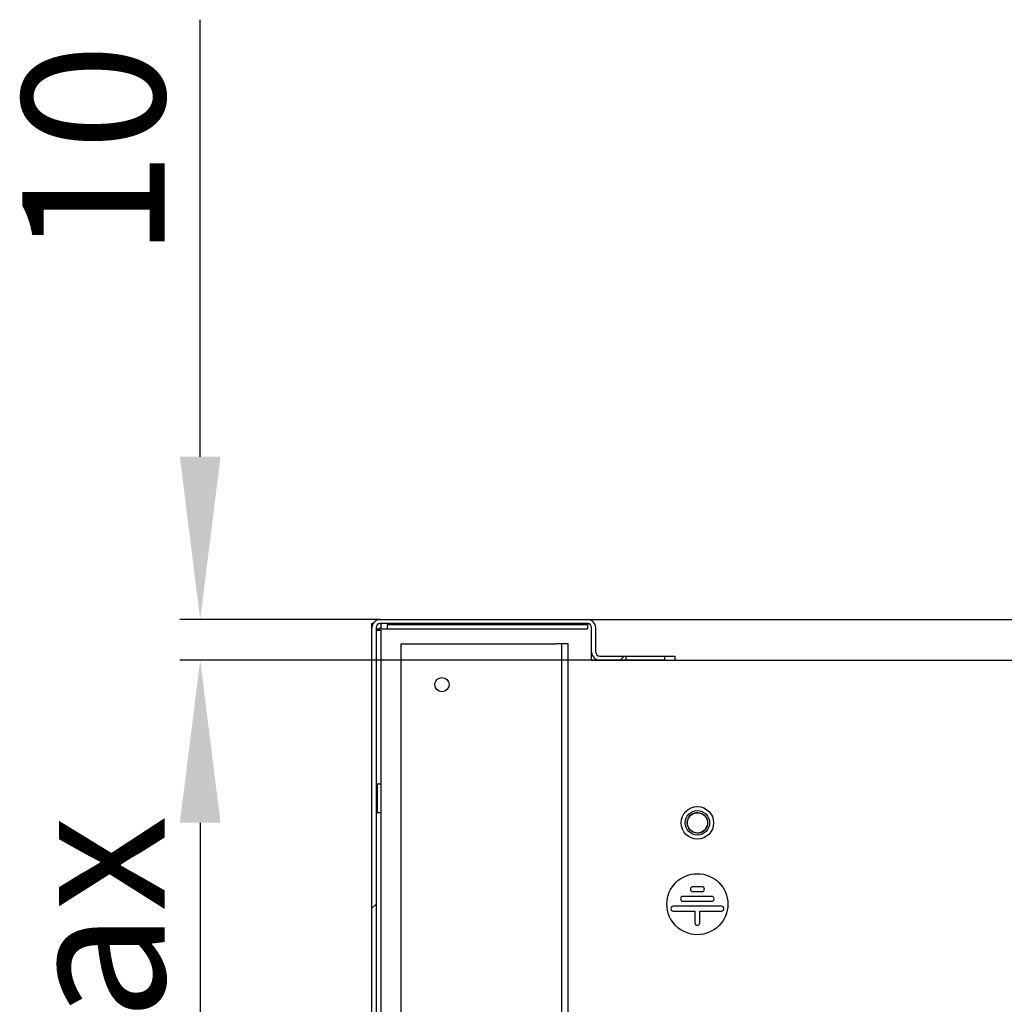
# Model space of a CAD drawing. Units: millimetres. Extents: x 0 to 297, y 0 to 210.
# Drawn here: x 142 to 166, y 54 to 78 of the extents above; entities that cross this region are included whole.
import ezdxf

# ---------------------------------------------------------------- set-up
doc = ezdxf.new("R2010")
doc.units = ezdxf.units.MM
doc.header["$LTSCALE"] = 16.335
doc.header["$PDMODE"] = 3
doc.header["$PDSIZE"] = 1
doc.layers.get('0').update_dxf_attribs({"linetype": 'CONTINUOUS'})
doc.layers.get('Defpoints').update_dxf_attribs({"linetype": 'CONTINUOUS'})
for name, color, linetype in [('02___PRT_ALL_AXES', 7, 'CONTINUOUS'), ('07__ASM_ALL_ANNOTATION', 7, 'CONTINUOUS'), ('ALL_AXES', 7, 'CONTINUOUS'), ('ALL_FEATURES', 7, 'CONTINUOUS')]:
    doc.layers.add(name, color=color, linetype=linetype)
doc.styles.get("Standard").update_dxf_attribs({"font": 'gost.ttf'})
doc.dimstyles.new('DIMSTYLE_5', dxfattribs={"dimtxt": 3.5, "dimasz": 4, "dimexe": 0.5, "dimexo": 0, "dimgap": 0.875, "dimtad": 1, "dimdec": 3, "dimlfac": 10, "dimtxsty": 'STANDARD', "dimblk": '_FILLED', "dimblk1": '_FILLED', "dimblk2": '_FILLED', "dimcen": 0.09, "dimadec": 0, "dimazin": 0, "dimtp": 0.2, "dimtm": 0.2, "dimtfac": 1, "dimtdec": 3, "dimtofl": 0, "dimtmove": 0, "dimatfit": 3, "dimldrblk": '_FILLED', "dimfxl": 1, "dimtolj": 1, "dimarcsym": 0})
doc.dimstyles.new('DIMSTYLE_6', dxfattribs={"dimtxt": 3.5, "dimasz": 4, "dimexe": 0.5, "dimexo": 0, "dimgap": 0.875, "dimtad": 1, "dimdec": 3, "dimlfac": 10, "dimtxsty": 'STANDARD', "dimblk": '_FILLED', "dimblk1": '_FILLED', "dimblk2": '_FILLED', "dimcen": 0.09, "dimadec": 0, "dimazin": 0, "dimtp": 0.5, "dimtm": 0.5, "dimtfac": 1, "dimtdec": 3, "dimtofl": 0, "dimtmove": 0, "dimatfit": 3, "dimldrblk": '_FILLED', "dimfxl": 1, "dimtolj": 1, "dimarcsym": 0})

# ---------------------------------------------------------------- blocks, each defined once
blk = doc.blocks.new('_FILLED')
at = {"color": 0, "linetype": 'ByBlock'}
blk.add_solid([(0, 0), (-1, 0.125), (-1, -0.125)], dxfattribs=at)
blk = doc.blocks.new('*D17')
at = {"layer": '07__ASM_ALL_ANNOTATION', "color": 0, "linetype": 'Continuous', "lineweight": -2}
for p, q in [((146.647, 67.205), (146.647, 77.955)), ((151.07, 63.205), (146.147, 63.205)), ((158.07, 62.205), (146.147, 62.205)), ((146.647, 58.205), (146.647, 54.205))]:
    blk.add_line(p, q, dxfattribs=at)
at = {"layer": 'Defpoints', "color": 0, "linetype": 'Continuous'}
for p in [(151.07, 63.205), (146.647, 62.205), (158.07, 62.205)]:
    blk.add_point(p, dxfattribs=at)
at = {"layer": '07__ASM_ALL_ANNOTATION', "color": 0, "linetype": 'Continuous', "lineweight": -2, "xscale": 4, "yscale": 4, "zscale": 4}
for p, rotation in [((146.647, 63.205), 270), ((146.647, 62.205), 90)]:
    blk.add_blockref('_FILLED', p, dxfattribs=dict(at, rotation=rotation))
at = {"layer": '07__ASM_ALL_ANNOTATION', "color": 0, "linetype": 'Continuous', "insert": (142.272, 72.08), "char_height": 3.5, "attachment_point": 1, "rotation": 90}
blk.add_mtext('\\A1;10', dxfattribs=at)
blk = doc.blocks.new('*D18')
at = {"layer": '07__ASM_ALL_ANNOTATION', "color": 0, "linetype": 'Continuous', "lineweight": -2}
for p, q in [((158.07, 62.205), (146.147, 62.205)), ((146.647, 58.205), (146.647, 41.155)), ((158.065, 37.155), (146.147, 37.155))]:
    blk.add_line(p, q, dxfattribs=at)
at = {"layer": 'Defpoints', "color": 0, "linetype": 'Continuous'}
for p in [(158.07, 62.205), (146.647, 37.155), (158.065, 37.155)]:
    blk.add_point(p, dxfattribs=at)
at = {"layer": '07__ASM_ALL_ANNOTATION', "color": 0, "linetype": 'Continuous', "lineweight": -2, "xscale": 4, "yscale": 4, "zscale": 4}
for p, rotation in [((146.647, 62.205), 90), ((146.647, 37.155), 270)]:
    blk.add_blockref('_FILLED', p, dxfattribs=dict(at, rotation=rotation))
at = {"layer": '07__ASM_ALL_ANNOTATION', "color": 0, "linetype": 'Continuous', "insert": (142.272, 49.673), "char_height": 3.5, "attachment_point": 2, "rotation": 90}
blk.add_mtext('\\A1;250max', dxfattribs=at)

msp = doc.modelspace()

# ---------------------------------------------------------------- hatches: boundary and pattern name
at = {"linetype": 'Continuous'}
h = msp.add_hatch(dxfattribs=at)
h.set_pattern_fill('DEFAULT__14', scale=5.94, angle=45, style=0, pattern_type=0)
h.set_pattern_definition([(45, (-0.131, -10.892), (-4.20021, 4.20021), [])])
edge = h.paths.add_edge_path()
edge.add_line((158.32026, 62.30457), (158.07026, 62.30457))
edge.add_line((158.32026, 62.20457), (158.32026, 62.30457))
edge.add_line((158.32026, 62.20457), (158.07026, 62.20457))
edge.add_line((158.07026, 62.20457), (158.07026, 62.30457))
edge = h.paths.add_edge_path()
edge.add_line((156.37026, 62.40457), (156.37026, 63.00457))
edge.add_arc((156.47026, 62.40457), 0.1, 180, 270)
edge.add_line((157.12026, 62.30457), (156.47026, 62.30457))
edge.add_line((157.12026, 62.20457), (157.12026, 62.30457))
edge.add_line((157.12026, 62.20457), (156.47026, 62.20457))
edge.add_arc((156.47026, 62.40457), 0.2, 180, 270)
edge.add_line((156.27026, 62.40457), (156.27026, 63.00457))
edge.add_arc((156.17026, 63.00457), 0.1, 0, 90)
edge.add_line((156.17026, 63.10457), (151.07026, 63.10457))
edge.add_arc((151.07026, 63.00457), 0.1, 90, 180)
edge.add_line((150.97026, 63.00457), (150.97026, 35.80457))
edge.add_arc((151.07026, 35.80457), 0.1, 180, 270)
edge.add_line((151.07026, 35.70457), (153.07026, 35.70457))
edge.add_line((153.07026, 35.70457), (153.07026, 35.60457))
edge.add_line((151.07026, 35.60457), (153.07026, 35.60457))
edge.add_arc((151.07026, 35.80457), 0.2, 180, 270)
edge.add_line((150.87026, 63.00457), (150.87026, 35.80457))
edge.add_arc((151.07026, 63.00457), 0.2, 90, 180)
edge.add_line((156.17026, 63.20457), (151.07026, 63.20457))
edge.add_arc((156.17026, 63.00457), 0.2, 0, 90)

# ---------------------------------------------------------------- linework, layer by layer
at = {"color": 7, "linetype": 'Continuous'}
for p, q in [((150.97026, 63.17367), (150.97026, 63.20457)), ((150.97026, 63.20457), (210.71026, 63.20457)), ((156.27026, 63.17367), (156.27026, 63.20457)), ((150.87026, 34.20457), (150.87026, 63.10457)), ((150.90116, 63.10457), (150.87026, 63.10457)), ((150.97026, 63.00457), (150.97026, 35.80457)), ((150.97803, 63.00457), (150.97803, 62.94338)), ((156.17026, 63.10457), (151.07026, 63.10457)), ((151.07026, 63.0968), (151.09026, 63.0968)), ((151.09026, 63.10457), (151.09026, 62.97455)), ((151.09026, 62.97455), (156.17026, 62.97455)), ((151.24026, 63.07457), (151.24026, 62.97457)), ((156.17026, 63.07457), (151.24026, 63.07457)), ((156.17026, 63.09643), (156.17026, 62.97455)), ((156.27026, 62.20457), (156.27026, 63.00457)), ((156.37026, 62.40457), (156.37026, 63.00457)), ((150.97803, 62.94338), (151.10028, 62.94338)), ((151.10028, 35.82457), (151.10028, 62.94338)), ((155.54026, 62.60457), (155.39026, 62.60457)), ((156.47026, 62.30457), (158.32026, 62.30457)), ((157.12026, 62.20457), (157.12026, 62.30457)), ((158.07026, 62.20457), (158.07026, 62.30457)), ((158.32026, 62.20457), (158.32026, 62.30457)), ((156.27026, 62.20457), (205.41026, 62.20457)), ((151.00027, 59.15457), (151.00026, 58.45457)), ((151.10027, 59.15457), (151.00027, 59.15457)), ((151.10027, 58.45457), (151.00027, 58.45457)), ((158.98331, 56.63457), (158.75721, 56.63457)), ((158.75721, 56.51457), (158.98331, 56.51457)), ((159.22331, 56.39457), (158.51721, 56.39457)), ((158.51721, 56.27457), (159.22331, 56.27457)), ((159.46331, 56.15457), (158.27721, 56.15457)), ((158.27721, 56.03457), (158.81026, 56.03457)), ((158.81026, 56.03457), (158.81026, 55.74457)), ((158.93026, 55.74457), (158.93026, 56.03457)), ((158.93026, 56.03457), (159.46331, 56.03457))]:
    msp.add_line(p, q, dxfattribs=at)
for centre, radius in [((152.59026, 61.60457), 0.175), ((158.87026, 56.20457), 0.75)]:
    msp.add_circle(centre, radius, dxfattribs=at)
for centre, radius, start, end in [((151.07026, 63.00457), 0.2, 90, 180), ((156.17026, 63.00457), 0.2, 0, 90), ((151.07026, 63.00457), 0.1, 90, 180), ((150.95368, 63.18623), 0.22587, 297.113128, 301.072693), ((150.9726, 63.07364), 0.1268, 315.864849, 320.369646), ((156.17026, 63.00457), 0.1, 0, 90), ((156.47026, 62.40457), 0.2, 180, 270), ((156.47026, 62.40457), 0.1, 180, 270), ((158.87026, 58.20457), 0.25, 75, 345), ((158.75721, 56.57457), 0.06, 90, 270), ((158.98331, 56.57457), 0.06, 270, 90), ((158.51721, 56.33457), 0.06, 90, 270), ((159.22331, 56.33457), 0.06, 270, 90), ((158.27721, 56.09457), 0.06, 90, 270), ((159.46331, 56.09457), 0.06, 270, 90), ((158.87026, 55.74457), 0.06, 180, 0)]:
    msp.add_arc(centre, radius, start, end, dxfattribs=at)
for points, knots in [([(150.98749, 62.95796), (150.98971, 62.95682), (150.99474, 62.95511), (151, 62.95462), (151.00275, 62.95461)], [0, 0, 0, 0, 0.47521839, 1, 1, 1, 1]), ([(151.00275, 62.95461), (151.0041, 62.9546), (151.00686, 62.95471), (151.0096, 62.95505), (151.011, 62.95527)], [0, 0, 0, 0, 0.48862911, 1, 1, 1, 1])]:
    msp.add_open_spline(points, degree=3, knots=knots, dxfattribs=at)
for points in [[(150.99553, 62.96256), (151.0166, 62.96778), (151.0373, 62.97527), (151.05662, 62.98518)], [(151.011, 62.95527), (151.02149, 62.95695), (151.03162, 62.96135), (151.0407, 62.96688)], [(151.0407, 62.96688), (151.04907, 62.97199), (151.05678, 62.97831), (151.0636, 62.98535)]]:
    msp.add_open_spline(points, degree=3, dxfattribs=at)
at = {"layer": '02___PRT_ALL_AXES', "color": 7, "linetype": 'Continuous'}
msp.add_arc((150.97026, 63.10457), 0.15, 311.810315, 318.189685, dxfattribs=at)
at = {"layer": 'ALL_AXES', "color": 7, "linetype": 'Continuous'}
for radius in [0.4, 0.3, 0.25]:
    msp.add_circle((158.87026, 58.20457), radius, dxfattribs=at)
at = {"layer": 'ALL_FEATURES', "color": 7, "linetype": 'Continuous'}
for p, q in [((151.59026, 38.10457), (151.59026, 62.60457)), ((151.59026, 62.60457), (155.39026, 62.60457)), ((155.54026, 38.10457), (155.54026, 62.60457)), ((155.69026, 62.60457), (155.54026, 62.60457)), ((155.69026, 38.10457), (155.69026, 62.60457))]:
    msp.add_line(p, q, dxfattribs=at)

# ---------------------------------------------------------------- dimensions: what is measured, and where the dimension line sits
at = {"layer": '07__ASM_ALL_ANNOTATION', "color": 7, "linetype": 'Continuous'}
dim = msp.add_linear_dim(base=(146.64738, 62.20457), p1=(151.07026, 63.20457), p2=(158.07026, 62.20457), angle=270, dimstyle='DIMSTYLE_5', dxfattribs=at)
dim.commit()
dim.dimension.update_dxf_attribs({"geometry": '*D17', "text_midpoint": (146.64738, 74.57957), "dimtype": 160})
dim = msp.add_linear_dim(base=(146.64738, 37.15457), p1=(158.07026, 62.20457), p2=(158.06526, 37.15457), angle=270, text='250max', dimstyle='DIMSTYLE_6', dxfattribs=at)
dim.commit()
dim.dimension.update_dxf_attribs({"geometry": '*D18', "text_midpoint": (146.64738, 49.67314), "dimtype": 160})

doc.saveas('drawing.dxf')
